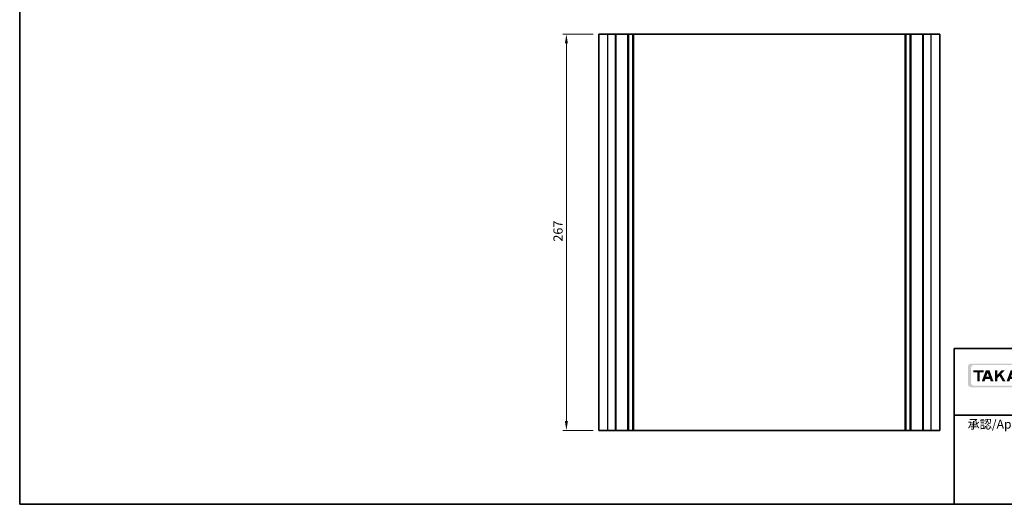
# Model space of a CAD drawing. Units: millimetres. Extents: x 0 to 5710, y 0 to 984.
# Drawn here: x 3549 to 4213, y 0 to 327 of the extents above; entities that cross this region are included whole.
import ezdxf
from ezdxf.enums import TextEntityAlignment as Align

# ---------------------------------------------------------------- set-up
doc = ezdxf.new("R2010")
doc.units = ezdxf.units.MM
doc.header["$LTSCALE"] = 2.5
doc.layers.get('Defpoints').update_dxf_attribs({"lineweight": 25})
for name, color, linetype, lineweight in [('Border (ISO)', 7, 'Continuous', 35), ('Dimension (ISO)', 7, 'Continuous', 18), ('Title (ISO)', 7, 'Continuous', 35), ('Visible (ISO)', 7, 'Continuous', 35), ('Visible Narrow (ISO)', 7, 'Continuous', 25)]:
    doc.layers.add(name, color=color, linetype=linetype, lineweight=lineweight)
doc.layers.add('Hatch (ISO)', color=1, linetype='Continuous', lineweight=18, true_color=0xff0000)
doc.styles.add('Note Text (TK)', font='txt')
doc.styles.add('文字スタイル67', font='arial.ttf')
doc.dimstyles.new('Default - Method 1b (TK)', dxfattribs={"dimscale": 2.5, "dimtxt": 2.5, "dimasz": 2.5, "dimexe": 1, "dimexo": 1.5, "dimgap": 1, "dimtad": 1, "dimtoh": 1, "dimrnd": 1e-08, "dimdsep": 46, "dimtxsty": 'Note Text (TK)', "dimcen": 0.09, "dimdle": 5, "dimclrd": 100, "dimclre": 100, "dimclrt": 7, "dimadec": 1, "dimazin": 1, "dimtfac": 1, "dimtmove": 0, "dimatfit": 3, "dimfxl": 0, "dimtolj": 1, "dimlwd": -1, "dimlwe": -1, "dimarcsym": 0})

# ---------------------------------------------------------------- blocks, each defined once
blk = doc.blocks.new('図面枠 tk図枠')
at = {"layer": 'Border (ISO)'}
for p, q in [((14.5, 289), (14.5, 8)), ((14.5, 8), (405.5, 8))]:
    blk.add_line(p, q, dxfattribs=at)
blk = doc.blocks.new('表題欄 tk表題欄')
at = {"layer": 'Hatch (ISO)'}
h = blk.add_hatch(color=256, dxfattribs=at)
edge = h.paths.add_edge_path(flags=0)
edge.add_arc((95.58, 236.3), 0.596, 270, 360)
edge.add_line((96.17, 236.3), (96.17, 239.71))
edge.add_arc((95.58, 239.71), 0.596, 0, 90)
edge.add_line((95.58, 240.31), (79.14, 240.31))
edge.add_arc((79.14, 239.71), 0.596, 90, 180)
edge.add_line((78.54, 239.71), (78.54, 236.3))
edge.add_arc((79.14, 236.3), 0.596, 180, 270)
edge.add_line((79.14, 235.7), (95.58, 235.7))
edge = h.paths.add_edge_path()
edge.add_line((77.84, 239.96), (77.84, 236.05))
edge.add_arc((78.54, 236.05), 0.702, 180, 270)
edge.add_line((78.54, 235.35), (96.17, 235.35))
edge.add_arc((96.17, 236.05), 0.702, 270, 360)
edge.add_line((96.87, 236.05), (96.87, 239.96))
edge.add_arc((96.17, 239.96), 0.702, 0, 90)
edge.add_line((96.17, 240.66), (78.54, 240.66))
edge.add_arc((78.54, 239.96), 0.702, 90, 180)
for points in [[(79.07, 239.15), (79.07, 238.66), (79.92, 238.66), (79.92, 236.66), (80.51, 236.66), (80.51, 238.66), (81.36, 238.66), (81.36, 239.15)], [(85.68, 236.66), (84.94, 237.89), (84.42, 237.32), (84.42, 236.66), (83.9, 236.66), (83.9, 239.15), (84.42, 239.15), (84.42, 238.1), (85.39, 239.15), (86.11, 239.15), (85.32, 238.3), (86.3, 236.66)], [(92.09, 239.15), (92.09, 236.66), (92.61, 236.66), (92.61, 237.66), (93.77, 237.66), (93.77, 236.66), (94.29, 236.66), (94.29, 239.15), (93.77, 239.15), (93.77, 238.15), (92.61, 238.15), (92.61, 239.15)], [(94.84, 239.15), (94.84, 236.66), (95.36, 236.66), (95.36, 239.15)]]:
    blk.add_hatch(color=256, dxfattribs=at).paths.add_polyline_path(points)
h = blk.add_hatch(color=256, dxfattribs=at)
h.paths.add_polyline_path([(82.59, 237.71), (81.95, 237.71), (82.27, 238.58)], flags=0)
h.paths.add_polyline_path([(82.78, 237.2), (81.76, 237.2), (81.57, 236.66), (80.95, 236.66), (81.86, 239.15), (82.68, 239.15), (83.59, 236.66), (82.98, 236.66)])
h = blk.add_hatch(color=256, dxfattribs=at)
h.paths.add_polyline_path([(87.53, 237.71), (88.16, 237.71), (87.85, 238.58)], flags=0)
h.paths.add_polyline_path([(87.14, 236.66), (87.34, 237.2), (88.35, 237.2), (88.55, 236.66), (89.17, 236.66), (88.25, 239.15), (87.44, 239.15), (86.52, 236.66)])
h = blk.add_hatch(color=256, dxfattribs=at)
edge = h.paths.add_edge_path()
edge.add_arc((90.52, 237.9), 1.27, 38.5505, 336.582)
edge.add_line((91.69, 237.4), (91.17, 237.62))
edge.add_ellipse((90.52, 237.9), major_axis=(0, -0.8), ratio=0.867347, start_angle=124.651, end_angle=429.4109, ccw=False)
edge.add_line((91.09, 238.36), (91.52, 238.7))
at = {"layer": 'Title (ISO)'}
for p, q in [((74.71, 244.05), (255.71, 244.05)), ((74.71, 209.05), (74.71, 244.05)), ((149.71, 244.05), (149.71, 209.05)), ((230.71, 244.05), (230.71, 209.05)), ((255.71, 244.05), (255.71, 209.05)), ((243.21, 239.55), (251.21, 240.55)), ((243.21, 239.55), (243.21, 235.55)), ((251.21, 234.55), (251.21, 240.55)), ((243.21, 235.55), (251.21, 234.55)), ((230.71, 231.05), (255.71, 231.05)), ((74.71, 229.05), (230.71, 229.05)), ((99.71, 229.05), (99.71, 209.05)), ((124.71, 229.05), (124.71, 209.05)), ((230.71, 220.05), (255.71, 220.05)), ((149.71, 216.05), (230.71, 216.05)), ((255.71, 209.05), (74.71, 209.05))]:
    blk.add_line(p, q, dxfattribs=at)
at = {"layer": 'Title (ISO)', "color": 4, "linetype": 'Continuous', "lineweight": 18, "true_color": 0x00ffff}
for p, q in [((238.21, 241.55), (238.21, 233.55)), ((252.21, 237.55), (234.21, 237.55))]:
    blk.add_line(p, q, dxfattribs=at)
at = {"layer": 'Title (ISO)'}
for radius in [3, 2]:
    blk.add_circle((238.21, 237.55), radius, dxfattribs=at)
at = {"layer": 'Title (ISO)', "color": 1, "true_color": 0xff0000, "char_height": 2, "line_spacing_factor": 1.5, "style": 'Note Text (TK)'}
for s, insert, attachment_point in [('\\fＭＳ Ｐゴシック|b0|i0;\\H2.0000;品名/Title', (151.71, 242.05), 4), ('\\fＭＳ Ｐゴシック|b0|i0;\\H2.0000;尺度/Scale', (232.71, 229.05), 4), ('\\fＭＳ Ｐゴシック|b0|i0;\\H2.0000;承認/Approved', (87.21, 227.05), 5), ('\\fＭＳ Ｐゴシック|b0|i0;\\H2.0000;検図/Checked', (112.21, 227.05), 5), ('\\fＭＳ Ｐゴシック|b0|i0;\\H2.0000;製図/Created', (137.21, 227.05), 5), ('\\fＭＳ Ｐゴシック|b0|i0;\\H2.0000;作成日/Date', (151.71, 212.55), 4)]:
    blk.add_mtext(s, dxfattribs=dict(at, insert=insert, attachment_point=attachment_point))
at = {"layer": 'Title (ISO)', "color": 7, "line_spacing_factor": 1.5, "style": 'Note Text (TK)'}
for s, insert, char_height, attachment_point in [('株式会社タカチ電機工業', (99.87, 238.05), 2.5, 4), ('\\fArial|b0|i0;\\H1.4986;TAKACHI ELECTRONICS ENCLOSURE CO., LTD.', (99.87, 232.05), 1.4986, 4), ('\\fＭＳ Ｐゴシック|b0|i0;\\H2.0000;/', (243.21, 214.55), 2, 5)]:
    blk.add_mtext(s, dxfattribs=dict(at, insert=insert, char_height=char_height, attachment_point=attachment_point))
at = {"layer": 'Title (ISO)', "color": 7}
for tag, p, height, style in [('<品名>_001', (157.54, 235.72), 2.5, 'Note Text (TK)'), ('<Title>_001', (157.49, 230.55), 2, '文字スタイル67'), ('<尺度>_001', (238.54, 222.31), 2.5, 'Note Text (TK)'), ('<ページ_No.>_001', (237.95, 213.3), 2.5, 'Note Text (TK)'), ('<総ページ数>_001', (246.8, 213.3), 2.5, 'Note Text (TK)'), ('作成日_001', (175.58, 211.28), 2.5, 'Note Text (TK)')]:
    blk.add_attdef(tag, p, '', height=height, dxfattribs=dict(at, style=style))
at = {"layer": 'Title (ISO)', "color": 7, "style": 'Note Text (TK)'}
blk.add_attdef('<承認>', text='', height=2.5, dxfattribs=at).set_placement((87.21, 217.05), align=Align.MIDDLE_CENTER)
blk = doc.blocks.new('*D59')
at = {"layer": 'Defpoints', "color": 0, "transparency": 16777216}
for p in [(3939.55, 316.79), (3917.63, 49.79), (3939.55, 49.79)]:
    blk.add_point(p, dxfattribs=at)
at = {"layer": 'Dimension (ISO)', "color": 100, "transparency": 16777216}
for p, q in [((3935.8, 316.79), (3915.13, 316.79)), ((3917.63, 310.54), (3917.63, 56.04)), ((3935.8, 49.79), (3915.13, 49.79))]:
    blk.add_line(p, q, dxfattribs=at)
for points in [[(3916.59, 310.54), (3918.67, 310.54), (3917.63, 316.79)], [(3916.59, 56.04), (3918.67, 56.04), (3917.63, 49.79)]]:
    blk.add_solid(points, dxfattribs=at)
at = {"layer": 'Dimension (ISO)', "color": 7, "transparency": 16777216, "insert": (3912, 176.98), "char_height": 6.25, "attachment_point": 4, "rotation": 90, "style": 'Note Text (TK)'}
blk.add_mtext('\\A1;267', dxfattribs=at)

msp = doc.modelspace()

# ---------------------------------------------------------------- linework, layer by layer
at = {"layer": 'Visible (ISO)'}
for p, q in [((3945.5474, 316.7868), (3939.5474, 316.7868)), ((3939.5474, 49.7868), (3939.5474, 316.7868)), ((3945.5474, 316.7868), (3950.7474, 316.7868)), ((3951.0474, 316.7868), (3950.7474, 316.7868)), ((3951.0474, 316.7868), (3959.0474, 316.7868)), ((3951.0474, 49.7868), (3951.0474, 316.7868)), ((3959.3474, 316.7868), (3959.0474, 316.7868)), ((3959.3474, 316.7868), (3959.6474, 316.7868)), ((3959.3474, 49.7868), (3959.3474, 316.7868)), ((3959.6474, 316.7868), (3962.4474, 316.7868)), ((3962.4474, 316.7868), (3962.7474, 316.7868)), ((3963.0474, 316.7868), (3962.7474, 316.7868)), ((3962.7474, 49.7868), (3962.7474, 316.7868)), ((3963.0474, 316.7868), (4146.0474, 316.7868)), ((4146.3474, 316.7868), (4146.0474, 316.7868)), ((4146.3474, 316.7868), (4146.6474, 316.7868)), ((4146.3474, 49.7868), (4146.3474, 316.7868)), ((4146.6474, 316.7868), (4149.4474, 316.7868)), ((4149.4474, 316.7868), (4149.7474, 316.7868)), ((4150.0474, 316.7868), (4149.7474, 316.7868)), ((4149.7474, 49.7868), (4149.7474, 316.7868)), ((4150.0474, 316.7868), (4158.0474, 316.7868)), ((4158.3474, 316.7868), (4158.0474, 316.7868)), ((4158.0474, 49.7868), (4158.0474, 316.7868)), ((4158.3474, 316.7868), (4163.5474, 316.7868)), ((4169.5474, 316.7868), (4163.5474, 316.7868)), ((4169.5474, 49.7868), (4169.5474, 316.7868)), ((3945.5474, 49.7868), (3939.5474, 49.7868)), ((3945.5474, 49.7868), (3950.7474, 49.7868)), ((3951.0474, 49.7868), (3950.7474, 49.7868)), ((3951.0474, 49.7868), (3959.0474, 49.7868)), ((3959.3474, 49.7868), (3959.0474, 49.7868)), ((3959.3474, 49.7868), (3959.6474, 49.7868)), ((3959.6474, 49.7868), (3962.4474, 49.7868)), ((3962.4474, 49.7868), (3962.7474, 49.7868)), ((3963.0474, 49.7868), (3962.7474, 49.7868)), ((3963.0474, 49.7868), (4146.0474, 49.7868)), ((4146.3474, 49.7868), (4146.0474, 49.7868)), ((4146.3474, 49.7868), (4146.6474, 49.7868)), ((4146.6474, 49.7868), (4149.4474, 49.7868)), ((4149.4474, 49.7868), (4149.7474, 49.7868)), ((4150.0474, 49.7868), (4149.7474, 49.7868)), ((4150.0474, 49.7868), (4158.0474, 49.7868)), ((4158.3474, 49.7868), (4158.0474, 49.7868)), ((4158.3474, 49.7868), (4163.5474, 49.7868)), ((4169.5474, 49.7868), (4163.5474, 49.7868))]:
    msp.add_line(p, q, dxfattribs=at)
at = {"layer": 'Visible Narrow (ISO)'}
for p, q in [((3945.5474, 49.7868), (3945.5474, 316.7868)), ((3950.7474, 49.7868), (3950.7474, 316.7868)), ((3959.0474, 49.7868), (3959.0474, 316.7868)), ((3959.6474, 49.7868), (3959.6474, 316.7868)), ((3962.4474, 49.7868), (3962.4474, 316.7868)), ((3963.0474, 49.7868), (3963.0474, 316.7868)), ((4146.0474, 49.7868), (4146.0474, 316.7868)), ((4146.6474, 49.7868), (4146.6474, 316.7868)), ((4149.4474, 49.7868), (4149.4474, 316.7868)), ((4150.0474, 49.7868), (4150.0474, 316.7868)), ((4158.3474, 49.7868), (4158.3474, 316.7868)), ((4163.5474, 49.7868), (4163.5474, 316.7868))]:
    msp.add_line(p, q, dxfattribs=at)

# ---------------------------------------------------------------- block references
at = {"xscale": 3, "yscale": 3, "zscale": 3}
msp.add_blockref('図面枠 tk図枠', (3505.5, -24), dxfattribs=at)
ref = msp.add_blockref('表題欄 tk表題欄', (3954.8735, -627.1582), dxfattribs=dict(xscale=3, yscale=3, zscale=3))
ref.add_attrib('<品名>_001', '下カバー', (4427.1903, 80.0156), dxfattribs={"layer": 'Title (ISO)', "color": 7, "height": 7.5, "style": 'Note Text (TK)'})
ref.add_attrib('<尺度>_001', '1：3', (4676.0199, 39.75), dxfattribs={"layer": 'Title (ISO)', "color": 7, "height": 7.5, "style": 'Note Text (TK)'})
ref.add_attrib('作成日_001', '2019/01/15', (4481.7273, 6.6861), dxfattribs={"layer": 'Title (ISO)', "color": 7, "height": 7.5, "style": 'Note Text (TK)'})
ref.add_attrib('<Title>_001', 'BOTTOM COVER', (4427.3861, 64.498), dxfattribs={"layer": 'Title (ISO)', "color": 7, "height": 6, "style": '文字スタイル67'})
ref.add_attrib('<ページ_No.>_001', '4', (4668.2514, 12.75), dxfattribs={"layer": 'Title (ISO)', "color": 7, "height": 7.5, "style": 'Note Text (TK)'})
ref.add_attrib('<総ページ数>_001', '5', (4695.2727, 12.75), dxfattribs={"layer": 'Title (ISO)', "color": 7, "height": 7.5, "style": 'Note Text (TK)'})

# ---------------------------------------------------------------- dimensions: what is measured, and where the dimension line sits
at = {"layer": 'Dimension (ISO)', "color": 100, "true_color": 0x00ff3f}
dim = msp.add_linear_dim(base=(3917.6267, 49.7868), p1=(3939.5474, 316.7868), p2=(3939.5474, 49.7868), angle=90, dimstyle='Default - Method 1b (TK)', override={"dimtoh": 0, "dimdec": 2, "dimtp": 0, "dimtm": 0, "dimtdec": 2, "dimtofl": 0, "dimatfit": 1}, dxfattribs=at)
dim.commit()
dim.dimension.update_dxf_attribs({"geometry": '*D59', "text_midpoint": (3917.6267, 183.2868), "dimtype": 160})

doc.saveas('drawing.dxf')
